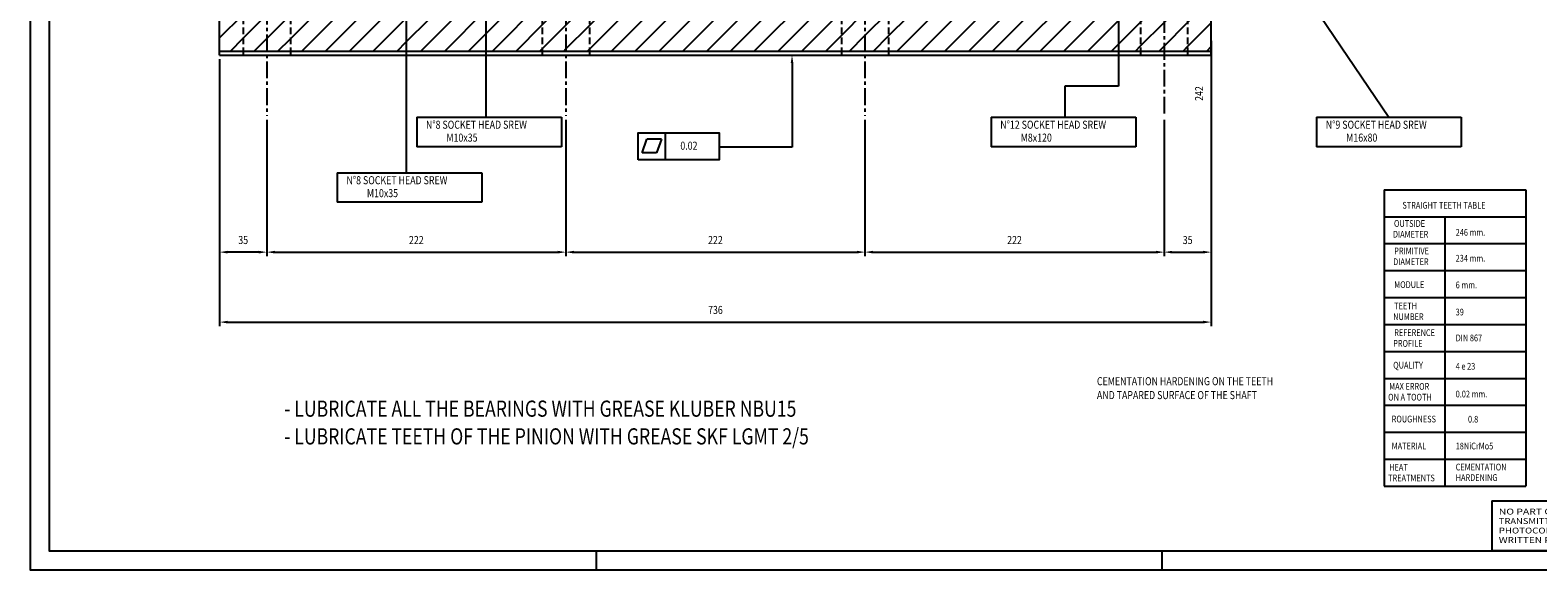
# Model space of a CAD drawing. Extents: x -559 to 281, y -253 to 341.
# Drawn here: x -559 to 0, y -253 to -53 of the extents above; entities that cross this region are included whole.
import ezdxf
from ezdxf.enums import TextEntityAlignment as Align

# ---------------------------------------------------------------- set-up
doc = ezdxf.new("R2010")
doc.units = 0
doc.header["$LTSCALE"] = 5
doc.linetypes.add('CENTER', pattern=[2, 1.25, -0.25, 0.25, -0.25])
doc.linetypes.add('DASHED', pattern=[0.75, 0.5, -0.25])
doc.layers.get('0').update_dxf_attribs({"color": 3, "linetype": 'CONTINUOUS'})
doc.layers.get('DEFPOINTS').update_dxf_attribs({"linetype": 'CONTINUOUS'})
for name, color, linetype in [('ASSI', 3, 'CENTER'), ('BORDODISEGNO', 7, 'CONTINUOUS'), ('L1', 7, 'CONTINUOUS'), ('LIMITIFOGLIO', 1, 'CONTINUOUS'), ('QUOTE', 1, 'CONTINUOUS'), ('SEZIONI', 2, 'CONTINUOUS'), ('SOTTILI', 7, 'CONTINUOUS'), ('TESTI', 1, 'CONTINUOUS'), ('TRATTEGGIATE', 1, 'DASHED')]:
    doc.layers.add(name, color=color, linetype=linetype)
doc.styles.add('QUOTE', font='simplex', dxfattribs={"width": 0.8, "oblique": 10, "height": 3})
doc.styles.get("Standard").update_dxf_attribs({"font": 'romans.shx', "height": 2})
doc.dimstyles.get("Standard").update_dxf_attribs({"dimtxt": 0.18, "dimasz": 0.18, "dimexe": 0.18, "dimexo": 0.0625, "dimgap": 0.09, "dimtad": 0, "dimtih": 1, "dimtoh": 1, "dimdec": 4, "dimzin": 0, "dimtxsty": 'STANDARD', "dimcen": 0.09, "dimazin": 3, "dimtfac": 1, "dimtdec": 4, "dimtofl": 0, "dimtmove": 0, "dimatfit": 3, "dimtolj": 1, "dimtzin": 0})

# ---------------------------------------------------------------- blocks, each defined once
blk = doc.blocks.new('*D105')
at = {"color": 0, "linetype": 'BYBLOCK'}
blk.add_line((1561.81, 1161.41), (1561.81, 1138.57), dxfattribs=at)
at = {"layer": 'DEFPOINTS', "color": 0, "linetype": 'BYBLOCK'}
for p in [(1682.81, 1312.91), (1561.81, 1162.91), (1561.81, 1145.06)]:
    blk.add_point(p, dxfattribs=at)
at = {"color": 0, "linetype": 'BYBLOCK', "style": 'QUOTE', "oblique": 10, "width": 0.8}
blk.add_text('242', height=3, rotation=90, dxfattribs=at).set_placement((1558.81, 1141.82), align=Align.CENTER)
blk = doc.blocks.new('*D106')
at = {"color": 0, "linetype": 'BYBLOCK'}
for p, q in [((1193.81, 1154.6), (1193.81, 1055.48)), ((1561.81, 1154.6), (1561.81, 1055.48)), ((1196.81, 1056.98), (1558.81, 1056.98))]:
    blk.add_line(p, q, dxfattribs=at)
for points in [[(1196.81, 1057.48), (1196.81, 1056.48), (1193.81, 1056.98)], [(1558.81, 1057.48), (1558.81, 1056.48), (1561.81, 1056.98)]]:
    blk.add_solid(points, dxfattribs=at)
at = {"layer": 'DEFPOINTS', "color": 0, "linetype": 'BYBLOCK'}
for p in [(1193.81, 1156.1), (1561.81, 1156.1), (1561.81, 1056.98)]:
    blk.add_point(p, dxfattribs=at)
at = {"color": 0, "linetype": 'BYBLOCK', "style": 'QUOTE', "oblique": 10, "width": 0.8}
blk.add_text('736', height=3, dxfattribs=at).set_placement((1377.81, 1059.98), align=Align.CENTER)
blk = doc.blocks.new('*D82')
at = {"color": 0, "linetype": 'BYBLOCK'}
for p, q in [((1193.81, 1132.04), (1193.81, 1081.45)), ((1211.31, 1132.04), (1211.31, 1081.45)), ((1208.31, 1082.95), (1196.81, 1082.95))]:
    blk.add_line(p, q, dxfattribs=at)
for points in [[(1196.81, 1083.45), (1196.81, 1082.45), (1193.81, 1082.95)], [(1208.31, 1083.45), (1208.31, 1082.45), (1211.31, 1082.95)]]:
    blk.add_solid(points, dxfattribs=at)
at = {"layer": 'DEFPOINTS', "color": 0, "linetype": 'BYBLOCK'}
for p in [(1193.81, 1133.54), (1211.31, 1133.54), (1193.81, 1082.95)]:
    blk.add_point(p, dxfattribs=at)
at = {"color": 0, "linetype": 'BYBLOCK', "style": 'QUOTE', "oblique": 10, "width": 0.8}
blk.add_text('35', height=3, dxfattribs=at).set_placement((1202.56, 1085.95), align=Align.CENTER)
blk = doc.blocks.new('*D81')
at = {"color": 0, "linetype": 'BYBLOCK'}
for p, q in [((1322.31, 1132.04), (1322.31, 1081.45)), ((1211.31, 1084.45), (1211.31, 1084.45)), ((1214.31, 1082.95), (1319.31, 1082.95))]:
    blk.add_line(p, q, dxfattribs=at)
for points in [[(1214.31, 1083.45), (1214.31, 1082.45), (1211.31, 1082.95)], [(1319.31, 1083.45), (1319.31, 1082.45), (1322.31, 1082.95)]]:
    blk.add_solid(points, dxfattribs=at)
at = {"layer": 'DEFPOINTS', "color": 0, "linetype": 'BYBLOCK'}
for p in [(1322.31, 1133.54), (1211.31, 1082.95), (1322.31, 1082.95)]:
    blk.add_point(p, dxfattribs=at)
at = {"color": 0, "linetype": 'BYBLOCK', "style": 'QUOTE', "oblique": 10, "width": 0.8}
blk.add_text('222', height=3, dxfattribs=at).set_placement((1266.81, 1085.95), align=Align.CENTER)
blk = doc.blocks.new('*D84')
at = {"color": 0, "linetype": 'BYBLOCK'}
for p, q in [((1433.31, 1132.04), (1433.31, 1081.45)), ((1322.31, 1084.45), (1322.31, 1084.45)), ((1325.31, 1082.95), (1430.31, 1082.95))]:
    blk.add_line(p, q, dxfattribs=at)
for points in [[(1325.31, 1083.45), (1325.31, 1082.45), (1322.31, 1082.95)], [(1430.31, 1083.45), (1430.31, 1082.45), (1433.31, 1082.95)]]:
    blk.add_solid(points, dxfattribs=at)
at = {"layer": 'DEFPOINTS', "color": 0, "linetype": 'BYBLOCK'}
for p in [(1433.31, 1133.54), (1322.31, 1082.95), (1433.31, 1082.95)]:
    blk.add_point(p, dxfattribs=at)
at = {"color": 0, "linetype": 'BYBLOCK', "style": 'QUOTE', "oblique": 10, "width": 0.8}
blk.add_text('222', height=3, dxfattribs=at).set_placement((1377.81, 1085.95), align=Align.CENTER)
blk = doc.blocks.new('*D83')
at = {"color": 0, "linetype": 'BYBLOCK'}
for p, q in [((1544.31, 1132.04), (1544.31, 1081.45)), ((1433.31, 1084.45), (1433.31, 1084.45)), ((1436.31, 1082.95), (1541.31, 1082.95))]:
    blk.add_line(p, q, dxfattribs=at)
for points in [[(1436.31, 1083.45), (1436.31, 1082.45), (1433.31, 1082.95)], [(1541.31, 1083.45), (1541.31, 1082.45), (1544.31, 1082.95)]]:
    blk.add_solid(points, dxfattribs=at)
at = {"layer": 'DEFPOINTS', "color": 0, "linetype": 'BYBLOCK'}
for p in [(1544.31, 1133.54), (1433.31, 1082.95), (1544.31, 1082.95)]:
    blk.add_point(p, dxfattribs=at)
at = {"color": 0, "linetype": 'BYBLOCK', "style": 'QUOTE', "oblique": 10, "width": 0.8}
blk.add_text('222', height=3, dxfattribs=at).set_placement((1488.81, 1085.95), align=Align.CENTER)
blk = doc.blocks.new('*D33')
at = {"color": 0, "linetype": 'BYBLOCK'}
for p, q in [((1544.31, 1116.88), (1544.31, 1116.88)), ((1547.31, 1115.38), (1558.81, 1115.38)), ((1561.81, 1116.88), (1561.81, 1116.88))]:
    blk.add_line(p, q, dxfattribs=at)
for points in [[(1547.31, 1115.88), (1547.31, 1114.88), (1544.31, 1115.38)], [(1558.81, 1115.88), (1558.81, 1114.88), (1561.81, 1115.38)]]:
    blk.add_solid(points, dxfattribs=at)
at = {"layer": 'DEFPOINTS', "color": 0, "linetype": 'BYBLOCK'}
for p in [(1544.31, 1115.38), (1561.81, 1115.38), (1561.81, 1115.38)]:
    blk.add_point(p, dxfattribs=at)
at = {"color": 0, "linetype": 'BYBLOCK', "style": 'QUOTE', "oblique": 10, "width": 0.8}
blk.add_text('35', height=3, dxfattribs=at).set_placement((1553.06, 1118.38), align=Align.CENTER)
blk = doc.blocks.new('*X107')
at = {"color": 0}
for p, q in [((1193.81, 1180.13), (1198.78, 1185.1)), ((1198.78, 1185.1), (1199.78, 1186.1)), ((1202.56, 1180.04), (1207.61, 1185.1)), ((1207.61, 1185.1), (1208.61, 1186.1)), ((1211.31, 1179.95), (1216.45, 1185.1)), ((1216.45, 1185.1), (1217.45, 1186.1)), ((1220.06, 1162.18), (1243.97, 1186.1)), ((1220.06, 1171.02), (1235.13, 1186.1)), ((1220.06, 1179.86), (1225.29, 1185.1)), ((1224.31, 1157.6), (1252.81, 1186.1)), ((1225.29, 1185.1), (1226.29, 1186.1)), ((1233.15, 1157.6), (1261.65, 1186.1)), ((1263.08, 1161.01), (1288.16, 1186.1)), ((1263.08, 1169.85), (1279.33, 1186.1)), ((1263.08, 1178.69), (1270.49, 1186.1)), ((1268.5, 1157.6), (1292.57, 1181.67)), ((1292.57, 1172.83), (1305.84, 1186.1)), ((1292.57, 1181.67), (1297, 1186.1)), ((1292.57, 1163.99), (1313.56, 1184.97)), ((1313.56, 1184.97), (1313.68, 1185.1)), ((1313.56, 1176.13), (1322.31, 1184.88)), ((1313.68, 1185.1), (1314.68, 1186.1)), ((1322.31, 1184.88), (1322.52, 1185.1)), ((1322.31, 1176.05), (1331.06, 1184.8)), ((1322.52, 1185.1), (1323.52, 1186.1)), ((1331.06, 1158.28), (1358.87, 1186.1)), ((1331.06, 1167.12), (1350.04, 1186.1)), ((1331.06, 1175.96), (1341.2, 1186.1)), ((1331.06, 1184.8), (1331.36, 1185.1)), ((1331.36, 1185.1), (1332.36, 1186.1)), ((1339.21, 1157.6), (1367.71, 1186.1)), ((1348.05, 1157.6), (1376.55, 1186.1)), ((1356.89, 1157.6), (1385.39, 1186.1)), ((1365.73, 1157.6), (1394.23, 1186.1)), ((1374.57, 1157.6), (1403.07, 1186.1)), ((1383.41, 1157.6), (1411.91, 1186.1)), ((1392.25, 1157.6), (1419.75, 1185.1)), ((1401.09, 1157.6), (1424.56, 1181.07)), ((1419.75, 1185.1), (1420.75, 1186.1)), ((1424.56, 1181.07), (1428.59, 1185.1)), ((1424.56, 1172.23), (1433.31, 1180.98)), ((1428.59, 1185.1), (1429.59, 1186.1)), ((1433.31, 1180.98), (1437.42, 1185.1)), ((1433.31, 1172.14), (1442.06, 1180.89)), ((1437.42, 1185.1), (1438.42, 1186.1)), ((1442.06, 1172.05), (1456.1, 1186.1)), ((1442.06, 1163.21), (1464.94, 1186.1)), ((1442.06, 1180.89), (1446.26, 1185.1)), ((1445.28, 1157.6), (1473.78, 1186.1)), ((1446.26, 1185.1), (1447.26, 1186.1)), ((1454.12, 1157.6), (1482.62, 1186.1)), ((1462.96, 1157.6), (1491.46, 1186.1)), ((1471.8, 1157.6), (1500.3, 1186.1)), ((1480.63, 1157.6), (1509.13, 1186.1)), ((1509.79, 1160.23), (1534.65, 1185.1)), ((1511.06, 1170.35), (1526.81, 1186.1)), ((1512.34, 1180.46), (1517.97, 1186.1)), ((1534.65, 1185.1), (1535.65, 1186.1)), ((1535.56, 1177.16), (1543.49, 1185.1)), ((1543.49, 1185.1), (1544.31, 1185.91)), ((1544.31, 1185.91), (1544.49, 1186.1)), ((1544.31, 1177.07), (1552.33, 1185.1)), ((1552.33, 1185.1), (1553.33, 1186.1)), ((1553.06, 1176.99), (1561.81, 1185.73)), ((1193.81, 1171.29), (1202.56, 1180.04)), ((1202.56, 1171.2), (1211.31, 1179.95)), ((1211.31, 1171.11), (1220.06, 1179.86)), ((1241.99, 1157.6), (1263.08, 1178.69)), ((1295.02, 1157.6), (1313.56, 1176.13)), ((1313.56, 1167.3), (1322.31, 1176.05)), ((1322.31, 1167.21), (1331.06, 1175.96)), ((1489.47, 1157.6), (1512.34, 1180.46)), ((1515.99, 1157.6), (1535.56, 1177.16)), ((1535.56, 1168.32), (1544.31, 1177.07)), ((1544.31, 1168.24), (1553.06, 1176.99)), ((1553.06, 1168.15), (1561.81, 1176.9)), ((1193.81, 1162.45), (1202.56, 1171.2)), ((1202.56, 1162.36), (1211.31, 1171.11)), ((1211.31, 1162.27), (1220.06, 1171.02)), ((1250.83, 1157.6), (1263.08, 1169.85)), ((1277.34, 1157.6), (1292.57, 1172.83)), ((1409.92, 1157.6), (1424.56, 1172.23)), ((1424.56, 1163.39), (1433.31, 1172.14)), ((1433.31, 1163.3), (1442.06, 1172.05)), ((1498.31, 1157.6), (1511.06, 1170.35)), ((1286.18, 1157.6), (1292.57, 1163.99)), ((1303.86, 1157.6), (1313.56, 1167.3)), ((1313.56, 1158.46), (1322.31, 1167.21)), ((1322.31, 1158.37), (1331.06, 1167.12)), ((1524.83, 1157.6), (1535.56, 1168.32)), ((1535.56, 1159.49), (1544.31, 1168.24)), ((1544.31, 1159.4), (1553.06, 1168.15)), ((1553.06, 1159.31), (1561.81, 1168.06)), ((1197.79, 1157.6), (1202.56, 1162.36)), ((1206.63, 1157.6), (1211.31, 1162.27)), ((1215.47, 1157.6), (1220.06, 1162.18)), ((1259.66, 1157.6), (1263.08, 1161.01)), ((1312.7, 1157.6), (1313.56, 1158.46)), ((1321.54, 1157.6), (1322.31, 1158.37)), ((1330.37, 1157.6), (1331.06, 1158.28)), ((1418.76, 1157.6), (1424.56, 1163.39)), ((1427.6, 1157.6), (1433.31, 1163.3)), ((1436.44, 1157.6), (1442.06, 1163.21)), ((1507.15, 1157.6), (1509.79, 1160.23)), ((1533.67, 1157.6), (1535.56, 1159.49)), ((1542.51, 1157.6), (1544.31, 1159.4)), ((1551.35, 1157.6), (1553.06, 1159.31)), ((1560.18, 1157.6), (1561.81, 1159.22))]:
    blk.add_line(p, q, dxfattribs=at)
blk = doc.blocks.new('T05')
blk.add_lwpolyline([(0, -5), (0, 5), (30, 5), (30, -5), (0, -5)])
at = {"layer": 'QUOTE', "color": 3}
for p, q in [((1.4, -2.41), (3.22, 2.59)), ((8.6, 2.59), (3.22, 2.59)), ((8.6, 2.59), (6.78, -2.41)), ((6.78, -2.41), (1.4, -2.41))]:
    blk.add_line(p, q, dxfattribs=at)
at = {"layer": 'SOTTILI'}
blk.add_line((10, 5), (10, -5), dxfattribs=at)
at = {"style": 'QUOTE', "oblique": 10, "width": 0.8}
blk.add_attdef('*', text='', height=3, dxfattribs=at).set_placement((18.79, -1.28), align=Align.CENTER)

msp = doc.modelspace()

# ---------------------------------------------------------------- linework, layer by layer
at = {"color": 7, "linetype": 'CONTINUOUS'}
for p in [(-16.80914, -227.65772), (83.19086, -246.3287)]:
    msp.add_line(p, (-16.80914, -246.3287), dxfattribs=at)
msp.add_lwpolyline([(-16.80914, -227.65772), (83.19086, -227.65772), (83.19086, -246.3287)])
at = {"layer": 'ASSI'}
for p, q in [((-471.49941, -14.5945), (-471.49941, -84.8076)), ((-360.49941, -14.5945), (-360.49941, -84.8076)), ((-249.49941, -14.5945), (-249.49941, -84.8076)), ((-138.49941, -27.71311), (-138.49941, -84.8076))]:
    msp.add_line(p, q, dxfattribs=at)
at = {"layer": 'BORDODISEGNO'}
for p, q in [((-349.30914, -246.3287), (-349.30914, -253.3287)), ((-139.30914, -246.3287), (-139.30914, -253.3287))]:
    msp.add_line(p, q, dxfattribs=at)
msp.add_lwpolyline([(273.69086, -246.3287), (273.69086, 333.6713), (-552.30914, 333.6713), (-552.30914, -246.3287)], close=True, dxfattribs=at)
at = {"layer": 'L1'}
for p, q in [((-488.99941, -62.24985), (-488.99941, 39.5)), ((-121, -62.24985), (-121, -26.25)), ((-488.99941, -60.74985), (-121, -60.74985)), ((-488.99941, -62.24985), (-121, -62.24985)), ((-56.79878, -112.25107), (-56.79878, -222.25107)), ((-56.79878, -112.25107), (-4.29878, -112.25107)), ((-4.29878, -112.25107), (-4.29878, -222.25107)), ((-56.79878, -122.25107), (-4.29878, -122.25107)), ((-34.29878, -122.25107), (-34.29878, -222.25107)), ((-56.79878, -132.25107), (-4.29878, -132.25107)), ((-56.79878, -142.25107), (-4.29878, -142.25107)), ((-56.79878, -152.25107), (-4.29878, -152.25107)), ((-56.79878, -162.25107), (-4.29878, -162.25107)), ((-56.79878, -172.25107), (-4.29878, -172.25107)), ((-56.79878, -182.25107), (-4.29878, -182.25107)), ((-56.79878, -192.25107), (-4.29878, -192.25107)), ((-56.79878, -202.25107), (-4.29878, -202.25107)), ((-56.79878, -212.25107), (-4.29878, -212.25107)), ((-56.79878, -222.25107), (-4.29878, -222.25107))]:
    msp.add_line(p, q, dxfattribs=at)
at = {"layer": 'LIMITIFOGLIO'}
msp.add_lwpolyline([(280.69086, -253.3287), (280.69086, 340.6713), (-559.30914, 340.6713), (-559.30914, -253.3287)], close=True, dxfattribs=at)
at = {"layer": 'QUOTE'}
for p, q in [((-419.72634, 15.51897), (-419.72634, -105.96518)), ((-155.40355, -7.57484), (-155.40355, -73.74267)), ((-390.23184, -19.09265), (-390.23184, -85.36015)), ((-95.28731, -25.9696), (-55.05579, -85.36015)), ((-276.56319, -65.24985), (-276.56319, -96.38297)), ((-155.40355, -73.74267), (-175.27162, -73.74267)), ((-175.27162, -73.74267), (-175.27162, -85.36015)), ((-415.82762, -85.36015), (-362.16465, -85.36015)), ((-415.82762, -85.36015), (-415.82762, -96.25419)), ((-362.16465, -85.36015), (-362.16465, -96.25419)), ((-202.68986, -85.36015), (-149.02689, -85.36015)), ((-202.68986, -85.36015), (-202.68986, -96.25419)), ((-149.02689, -85.36015), (-149.02689, -96.25419)), ((-81.88727, -85.36015), (-28.2243, -85.36015)), ((-81.88727, -85.36015), (-81.88727, -96.25419)), ((-28.2243, -85.36015), (-28.2243, -96.25419)), ((-362.16465, -96.25419), (-415.82762, -96.25419)), ((-276.56319, -96.38297), (-303.5735, -96.38297)), ((-149.02689, -96.25419), (-202.68986, -96.25419)), ((-28.2243, -96.25419), (-81.88727, -96.25419)), ((-445.32213, -105.96518), (-391.65916, -105.96518)), ((-445.32213, -105.96518), (-445.32213, -116.85922)), ((-391.65916, -105.96518), (-391.65916, -116.85922)), ((-391.65916, -116.85922), (-445.32213, -116.85922))]:
    msp.add_line(p, q, dxfattribs=at)
msp.add_solid([(-277.06319, -65.24985), (-276.06319, -65.24985), (-276.56319, -62.24985)], dxfattribs=at)
at = {"layer": 'TRATTEGGIATE'}
for p, q in [((-480.24941, -33.24985), (-480.24941, -62.24985)), ((-462.74941, -33.24985), (-462.74941, -62.24985)), ((-369.24941, -33.24985), (-369.24941, -62.24985)), ((-351.74941, -33.24985), (-351.74941, -62.24985)), ((-258.24941, -33.24985), (-258.24941, -62.24985)), ((-240.74941, -33.24985), (-240.74941, -62.24985)), ((-147.24941, -33.24985), (-147.24941, -62.24985)), ((-129.74941, -33.24985), (-129.74941, -62.24985))]:
    msp.add_line(p, q, dxfattribs=at)

# ---------------------------------------------------------------- block references
at = {"layer": 'QUOTE'}
msp.add_blockref('T05', (-333.62632, -96.10938), dxfattribs=at).add_auto_attribs({'*': '0.02'})
at = {"layer": 'SEZIONI'}
msp.add_blockref('*X107', (-1682.80598, -1218.34642), dxfattribs=at)

# ---------------------------------------------------------------- texts
at = {"color": 1, "linetype": 'BYBLOCK', "oblique": 0.000019}
for s, width, p, p2 in [('TRANSMITTED IN ANY FORM OR BY ANY MEA', 0.948916, (-14.27336, -236.30916), (56.55136, -236.30916)), ('NO PART OF THIS DRAWING MAY BE REPRO', 1.049038, (-14.27336, -232.78949), (62.72107, -232.78949)), ('PHOTOCOPYING AND RECORDING WITHOUT T', 1.059373, (-14.27336, -239.82882), (62.712, -239.82882)), ('WRITTEN PERMISSION OF THE ADS Italia Srl', 1.035188, (-14.27336, -243.34849), (61.16877, -243.34849))]:
    msp.add_text(s, height=2.1739086, dxfattribs=dict(at, width=width)).set_placement(p, p2, align=Align.FIT)
at = {"layer": 'QUOTE', "style": 'QUOTE', "oblique": 10, "width": 0.8}
for s, p in [('N%%d8 SOCKET HEAD SREW', (-412.4233, -89.60028)), ('N%%d12 SOCKET HEAD SREW', (-199.28554, -89.60028)), ('N%%d9 SOCKET HEAD SREW', (-78.48295, -89.60028)), ('M10x35', (-404.84248, -94.39644)), ('M8x120', (-191.70472, -94.39644)), ('M16x80', (-70.90213, -94.39644)), ('N%%d8 SOCKET HEAD SREW', (-441.91781, -110.20531)), ('M10x35', (-434.33699, -115.00147))]:
    msp.add_text(s, height=3, dxfattribs=at).set_placement(p)
at = {"layer": 'TESTI', "width": 0.8}
for s, p in [('STRAIGHT TEETH TABLE', (-50.04313, -119.25256)), ('DIAMETER', (-53.55489, -130.01503)), ('OUTSIDE', (-53.17377, -126.01482)), ('246 mm.', (-30.27253, -129.30631)), ('PRIMITIVE', (-53.07849, -136.20583)), ('DIAMETER', (-53.45961, -140.20604)), ('234 mm.', (-30.27253, -138.91578)), ('MODULE', (-53.07849, -148.7251)), ('6 mm.', (-30.27253, -148.82554)), ('TEETH', (-53.07849, -156.62595)), ('39', (-30.27253, -158.88546)), ('NUMBER', (-53.45961, -160.62616)), ('REFERENCE', (-53.07849, -166.53572)), ('DIN 867', (-30.27253, -168.49492)), ('PROFILE', (-53.45961, -170.53593)), ('QUALITY', (-53.44962, -178.61299)), ('4 e 23', (-30.27253, -179.00528)), ('MAX ERROR', (-54.95681, -186.48522)), ('ON A TOOTH', (-55.33793, -190.48543)), ('0.02 mm.', (-30.27253, -189.3213)), ('ROUGHNESS', (-54.02075, -198.61299)), ('0.8', (-25.70351, -198.65524)), ('MATERIAL', (-54.02075, -208.61299)), ('18NiCrMo5', (-30.27253, -208.62467)), ('TREATMENTS', (-55.33793, -220.48543)), ('HEAT', (-54.95681, -216.48522)), ('CEMENTATION', (-30.27253, -216.4271)), ('HARDENING', (-30.27253, -220.32832))]:
    msp.add_text(s, height=2.5, dxfattribs=at).set_placement(p)
at = {"layer": 'TESTI', "style": 'QUOTE', "oblique": 10, "width": 0.8}
for s, height, p in [('CEMENTATION HARDENING ON THE TEETH', 3, (-163.41251, -184.81183)), ('AND TAPARED SURFACE OF THE SHAFT', 3, (-163.41251, -189.95469)), ('- LUBRICATE ALL THE BEARINGS WITH GREASE KLUBER NBU15 ', 6, (-465.03153, -196.49403)), ('- LUBRICATE TEETH OF THE PINION WITH GREASE SKF LGMT 2/5', 6, (-465.03153, -206.77974))]:
    msp.add_text(s, height=height, dxfattribs=at).set_placement(p)

# ---------------------------------------------------------------- dimensions: what is measured, and where the dimension line sits
at = {"layer": 'QUOTE'}
dim = msp.add_ordinate_dim(feature_location=(-121, -55.43635), offset=(0, -17.85004), dtype=1, origin=(0, 94.56349), dimstyle='Standard', dxfattribs=at)
dim.commit()
dim.dimension.update_dxf_attribs({"geometry": '*D105', "text_midpoint": (-124, -76.52907), "insert": (-1682.80598, -1218.34642)})
for base, p1, p2, picture, middle, set_off in [((-121, -161.36939), (-488.99941, -62.24985), (-121, -62.24985), '*D106', (-304.99971, -158.36939), (-1682.80598, -1218.34642)), ((-488.99941, -135.39424), (-471.49941, -84.8076), (-488.99941, -84.8076), '*D82', (-480.24941, -132.39424), (-1682.80598, -1218.34642)), ((-360.49941, -135.39424), (-471.49941, -135.39424), (-360.49941, -84.8076), '*D81', (-415.99941, -132.39424), (-1682.80598, -1218.34642)), ((-249.49941, -135.39424), (-360.49941, -135.39424), (-249.49941, -84.8076), '*D84', (-304.99941, -132.39424), (-1682.80598, -1218.34642)), ((-138.49941, -135.39424), (-249.49941, -135.39424), (-138.49941, -84.8076), '*D83', (-193.99941, -132.39424), (-1682.80598, -1218.34642)), ((-121, -135.39424), (-138.49941, -135.39424), (-121, -135.39424), '*D33', (-129.74971, -86.81662), (-1682.80598, -1250.77664))]:
    dim = msp.add_linear_dim(base=base, p1=p1, p2=p2, dimstyle='Standard', dxfattribs=at)
    dim.commit()
    dim.dimension.update_dxf_attribs({"geometry": picture, "text_midpoint": middle, "insert": set_off})

doc.saveas('drawing.dxf')
